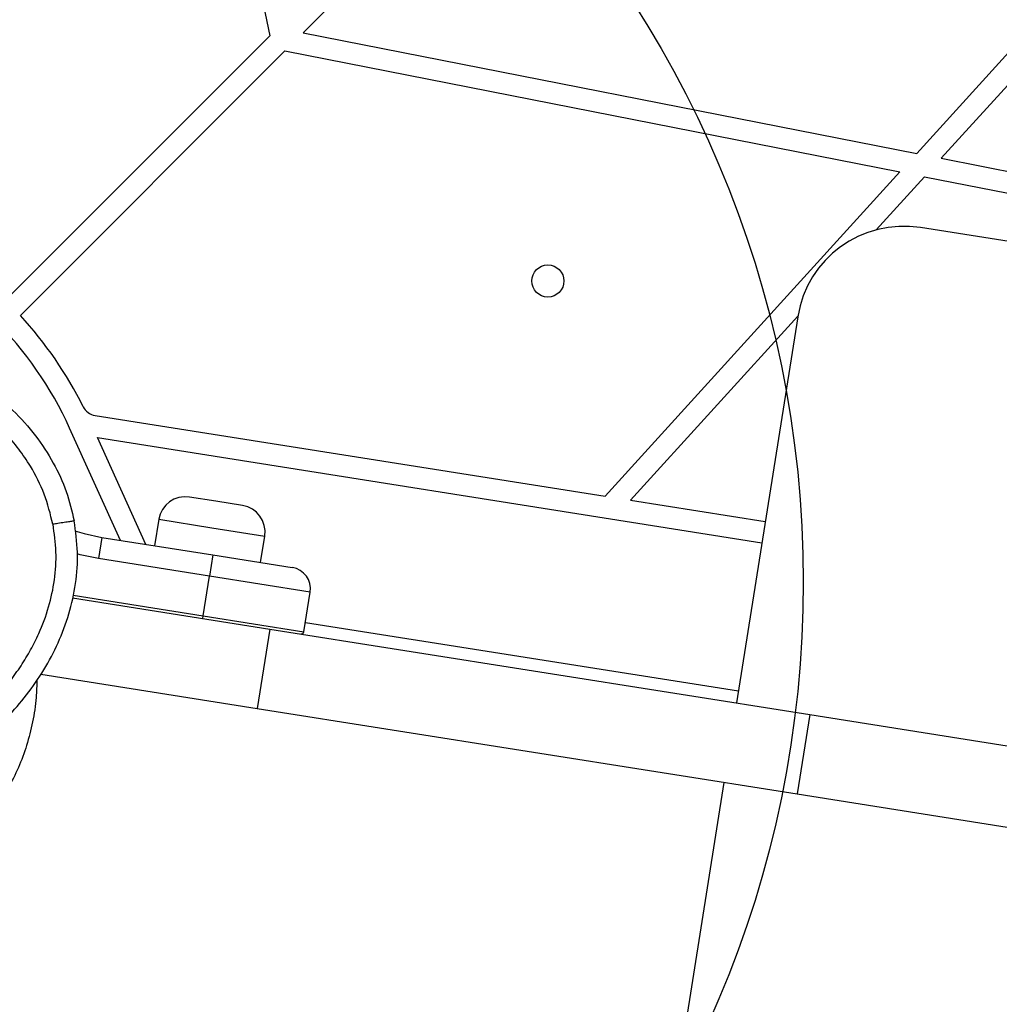
# Model space of a CAD drawing. Units: millimetres. Extents: x 16976 to 25756, y 30560 to 40664.
# Drawn here: x 18838 to 19021, y 32175 to 32359 of the extents above; entities that cross this region are included whole.
import ezdxf

# ---------------------------------------------------------------- set-up
doc = ezdxf.new("R2010")
doc.units = ezdxf.units.MM
doc.header["$LTSCALE"] = 200
doc.layers.add('OTWORY_MONTAŻOWE', color=1, linetype='Continuous')

msp = doc.modelspace()

# ---------------------------------------------------------------- linework, layer by layer
at = {"color": 7, "linetype": 'Continuous', "lineweight": 25}
for p, q in [((18861.86, 32470.46), (18884.83, 32356.02)), ((18891.07, 32356.61), (18953.37, 32418.96)), ((19005.52, 32334.08), (19060.53, 32394.65)), ((19010.11, 32333.18), (19065.01, 32393.64)), ((18891.07, 32356.61), (19005.52, 32334.08)), ((18835.54, 32306.68), (18884.83, 32356.02)), ((18838.33, 32303.81), (18887.67, 32353.2)), ((18887.67, 32353.2), (19002.38, 32330.63)), ((19010.11, 32333.18), (19118.04, 32311.94)), ((18947.42, 32270.1), (19002.38, 32330.63)), ((18997.97, 32319.82), (19006.97, 32329.72)), ((19006.97, 32329.72), (19115.14, 32308.44)), ((19383.86, 32260.43), (19006.22, 32320.24)), ((18952.14, 32269.36), (18983.36, 32303.73)), ((18983.34, 32303.61), (18971.92, 32231.51)), ((18852.25, 32285.18), (18947.42, 32270.1)), ((18857.01, 32261.86), (18847.51, 32282.79)), ((18852.69, 32281.06), (18976.66, 32261.42)), ((18861.74, 32261.11), (18852.69, 32281.06)), ((18874.81, 32269.17), (18869.87, 32269.95)), ((18879.75, 32268.38), (18874.81, 32269.17)), ((18952.14, 32269.36), (18977.28, 32265.37)), ((18844.41, 32264.87), (18844.39, 32264.86)), ((18864.15, 32265.79), (18863.37, 32260.85)), ((18853.5, 32262.42), (18852.87, 32258.47)), ((18853.5, 32262.42), (18874.24, 32259.13)), ((18883.12, 32257.73), (18883.91, 32262.66)), ((18874.24, 32259.13), (18873.61, 32255.18)), ((18874.24, 32259.13), (18889.05, 32256.79)), ((18873.61, 32255.18), (18852.87, 32258.47)), ((18872.44, 32247.77), (18873.61, 32255.18)), ((18892.38, 32252.21), (18873.61, 32255.18)), ((18891.2, 32244.8), (18892.38, 32252.21)), ((18848.03, 32251.13), (18884.84, 32245.3)), ((18872.36, 32247.28), (18872.44, 32247.77)), ((18872.44, 32247.77), (18891.2, 32244.8)), ((18891.48, 32246.56), (18972.28, 32233.77)), ((18884.84, 32245.3), (18882.49, 32230.49)), ((18884.84, 32245.3), (18985.57, 32229.35)), ((18842.13, 32236.88), (18882.49, 32230.49)), ((18882.49, 32230.49), (18983.22, 32214.53)), ((18985.57, 32229.35), (18983.22, 32214.53)), ((18985.57, 32229.35), (19214.22, 32193.13)), ((18969.57, 32216.7), (18958.31, 32145.58)), ((18983.22, 32214.53), (19211.87, 32178.32))]:
    msp.add_line(p, q, dxfattribs=at)
at = {"color": 8, "linetype": 'Continuous', "lineweight": 25}
for p, q in [((18864.15, 32265.79), (18874.03, 32264.23)), ((18874.03, 32264.23), (18883.91, 32262.66)), ((18848.14, 32251.62), (18872.44, 32247.77))]:
    msp.add_line(p, q, dxfattribs=at)
at = {"color": 7, "linetype": 'Continuous', "lineweight": 25, "flags": 128}
msp.add_lwpolyline([(18848.48, 32263.66), (18850.22, 32263.13), (18853.5, 32262.42)], dxfattribs=at)
at = {"color": 8, "linetype": 'Continuous', "lineweight": 25, "flags": 128}
msp.add_lwpolyline([(18852.87, 32258.47), (18849.5, 32259.18), (18848.91, 32259.34)], dxfattribs=at)
at = {"color": 7, "linetype": 'Continuous', "lineweight": 25}
msp.add_circle((18936.72, 32310.27), 3, dxfattribs=at)
for centre, radius, start, end in [((19003.09, 32300.48), 20, 81, 171), ((18784.35, 32254.13), 69.36, 24.4032, 65.6005), ((18784.35, 32254.13), 73.36, 26.4476, 42.6267), ((18852.72, 32288.14), 3, 206.4476, 261), ((18869.09, 32265.01), 5, 81, 171), ((18878.97, 32263.45), 5, 351, 81), ((18888.43, 32252.84), 4, 351, 81), ((18890.71, 32244.88), 0.5, 261, 351)]:
    msp.add_arc(centre, radius, start, end, dxfattribs=at)
for points, knots in [([(18813.45, 32299.49), (18815.66, 32298.75), (18820.06, 32297.26), (18826.25, 32294.19), (18831.94, 32290.54), (18836.96, 32286.29), (18841.2, 32281.56), (18844.54, 32276.44), (18847.03, 32271.08), (18847.91, 32267.33), (18848.34, 32265.49)], [0, 0, 0, 0, 0.136567, 0.271647, 0.40387, 0.532175, 0.655921, 0.774933, 0.88945, 1, 1, 1, 1]), ([(18844.39, 32264.86), (18843.92, 32266.76), (18842.98, 32270.55), (18840.61, 32275.2), (18838.05, 32278.95), (18835.52, 32281.92), (18832.74, 32284.63), (18829.74, 32287.07), (18826.54, 32289.28), (18822.59, 32291.55), (18817.85, 32293.81), (18814.15, 32295.04), (18812.28, 32295.67)], [0, 0, 0, 0, 0.125274, 0.249795, 0.332514, 0.416216, 0.500034, 0.581035, 0.664099, 0.749753, 0.873221, 1, 1, 1, 1]), ([(18720.1, 32244.17), (18720.5, 32242.25), (18721.29, 32238.41), (18723.65, 32233.03), (18726.71, 32228.08), (18730.41, 32223.65), (18734.61, 32219.77), (18739.17, 32216.42), (18744.03, 32213.59), (18749.66, 32210.97), (18756.07, 32208.73), (18763.24, 32207.04), (18770.51, 32206.04), (18777.83, 32205.7), (18785.14, 32205.98), (18792.38, 32206.86), (18799.51, 32208.34), (18806.5, 32210.42), (18813.3, 32213.08), (18819.85, 32216.35), (18826.08, 32220.26), (18831.43, 32224.43), (18835.89, 32228.73), (18839.56, 32232.99), (18842.79, 32237.65), (18845.48, 32242.7), (18847.51, 32248.11), (18848.75, 32253.79), (18849.16, 32259.66), (18848.63, 32263.54), (18848.36, 32265.49)], [0, 0, 0, 0, 0.0326782, 0.0653329, 0.0975751, 0.1296347, 0.1614751, 0.1928737, 0.2240787, 0.2552276, 0.2965008, 0.3373458, 0.3781172, 0.4189778, 0.4597017, 0.5002419, 0.5407277, 0.5812892, 0.6218738, 0.6625664, 0.7035359, 0.7446358, 0.7756423, 0.8069425, 0.8384756, 0.8701942, 0.9022794, 0.9346657, 0.9671766, 1, 1, 1, 1]), ([(18724.05, 32244.79), (18724.4, 32243.09), (18725.11, 32239.68), (18726.97, 32235.42), (18729.01, 32231.92), (18731.05, 32229.1), (18733.34, 32226.48), (18735.85, 32224.06), (18738.53, 32221.84), (18741.38, 32219.83), (18744.36, 32218.02), (18747.45, 32216.4), (18751.65, 32214.52), (18757.1, 32212.61), (18763.88, 32210.99), (18770.84, 32210.03), (18777.88, 32209.7), (18784.86, 32209.97), (18791.79, 32210.82), (18798.6, 32212.24), (18805.27, 32214.23), (18811.75, 32216.77), (18817.97, 32219.89), (18823.86, 32223.6), (18828.44, 32227.19), (18831.82, 32230.35), (18834.21, 32232.89), (18836.43, 32235.58), (18838.46, 32238.41), (18840.26, 32241.39), (18842.08, 32245.02), (18843.7, 32249.35), (18844.79, 32254.48), (18845.15, 32259.7), (18844.65, 32263.15), (18844.41, 32264.87)], [0, 0, 0, 0, 0.031055, 0.062556, 0.082961, 0.103728, 0.125039, 0.145419, 0.166229, 0.187592, 0.207988, 0.228823, 0.250179, 0.290727, 0.332261, 0.375198, 0.416767, 0.458823, 0.500462, 0.542033, 0.583845, 0.625198, 0.666985, 0.708798, 0.75001, 0.771228, 0.792023, 0.812479, 0.833856, 0.854639, 0.874954, 0.906699, 0.93748, 0.96889, 1, 1, 1, 1]), ([(18848.36, 32265.49), (18848.32, 32265.49), (18848.23, 32265.47), (18847.55, 32265.36), (18846.54, 32265.2), (18845.44, 32265.03), (18844.7, 32264.91), (18844.41, 32264.87)], [0, 0, 0, 0, 0.215854, 0.431637, 0.644442, 0.857959, 1, 1, 1, 1]), ([(18841.42, 32235.92), (18841.38, 32234.79), (18841.3, 32232.13), (18840.67, 32228), (18839.57, 32223.61), (18838.04, 32219.45), (18836.08, 32215.59), (18833.77, 32212.02), (18831.92, 32209.93), (18831.01, 32208.89)], [0, 0, 0, 0, 0.114059, 0.269798, 0.422277, 0.571381, 0.717191, 0.859948, 1, 1, 1, 1])]:
    msp.add_open_spline(points, degree=3, knots=knots, dxfattribs=at)
at = {"layer": 'OTWORY_MONTAŻOWE'}
msp.add_circle((18784.35, 32254.13), 200, dxfattribs=at)

doc.saveas('drawing.dxf')
